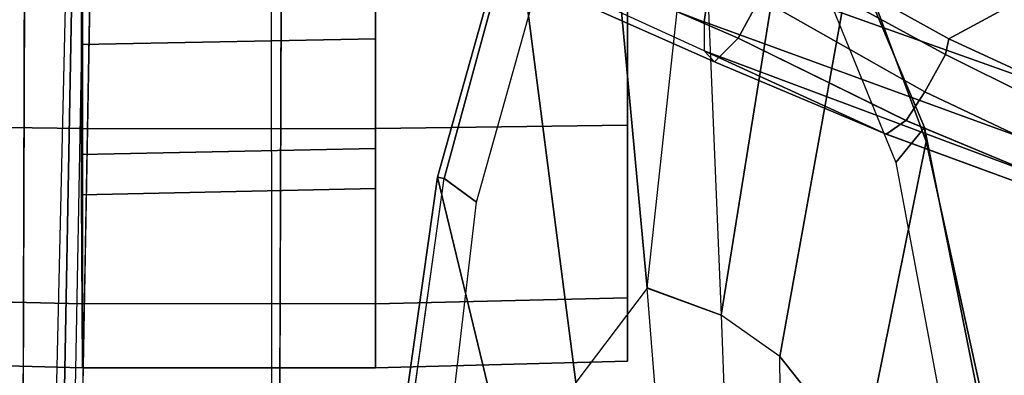
# Model space of a CAD drawing. Units: inches. Extents: x -2 to 145, y -6 to 144.
# Drawn here: x 14 to 16, y 30 to 31 of the extents above; entities that cross this region are included whole.
import ezdxf

# ---------------------------------------------------------------- set-up
doc = ezdxf.new("R2010")
doc.units = ezdxf.units.IN
doc.header["$MEASUREMENT"] = 0
for name, color, linetype in [('SEAT-ARMPAD', 5, 'Continuous'), ('SEAT-BASE', 5, 'Continuous'), ('SEAT-CASTER', 5, 'Continuous'), ('SEAT-FRAME', 5, 'Continuous'), ('SEAT-OTHER', 7, 'Continuous')]:
    doc.layers.add(name, color=color, linetype=linetype)
doc.styles.get("Standard").update_dxf_attribs({"font": 'arial.ttf'})

# ---------------------------------------------------------------- blocks, each defined once
blk = doc.blocks.new('1SAYL_SUSPMIDBCK_ARMS_1T')
at = {"layer": 'SEAT-ARMPAD'}
for points in [[(4.5193, 12.8725, 25.6252), (4.609, 13.0558, 25.5961), (-0.512, 13.0523, 25.5906), (-0.5121, 12.8864, 25.6266)], [(-0.5129, 12.8541, 24.8401), (-0.5122, 13.0333, 24.8401), (4.5279, 12.8996, 24.8387), (4.5169, 12.7376, 24.8387)]]:
    blk.add_3dface(points, dxfattribs=at)
at = {"layer": 'SEAT-ARMPAD', "invisible_edges": 5}
blk.add_3dface([(-0.5121, 12.8864, 25.6266), (-0.5153, 9.5938, 25.6272), (3.6973, 9.5879, 25.626), (4.5193, 12.8725, 25.6252)], dxfattribs=at)
at = {"layer": 'SEAT-BASE'}
for points in [[(3.0461, 11.5873, 4.0757), (2.8852, 11.1717, 4.2471), (3.0241, 11.152, 4.3609), (3.2089, 11.6571, 4.1671)], [(2.8852, 11.1717, 4.2471), (2.813, 11.1722, 4.134), (2.9866, 11.5502, 4.0096), (3.0461, 11.5873, 4.0757)], [(2.9407, 11.495, 3.8808), (2.7851, 11.146, 3.9854), (2.813, 11.1722, 4.134), (2.9866, 11.5502, 4.0096)], [(2.9407, 11.495, 3.8808), (2.992, 11.4244, 3.7144), (2.8446, 11.0864, 3.8066), (2.7851, 11.146, 3.9854)], [(2.8446, 11.0864, 3.8066), (2.992, 11.4244, 3.7144), (3.1144, 11.3624, 3.5959), (2.9447, 11.0318, 3.7074)], [(2.4822, 10.2868, 4.4355), (2.813, 11.1722, 4.134), (2.6037, 10.7149, 4.1222), (2.4438, 10.2775, 4.308)], [(2.4822, 10.2868, 4.4355), (2.5631, 10.2866, 4.5522), (2.8852, 11.1717, 4.2471), (2.813, 11.1722, 4.134)], [(2.7073, 10.2633, 4.6671), (3.0241, 11.152, 4.3609), (2.8852, 11.1717, 4.2471), (2.5631, 10.2866, 4.5522)], [(2.813, 11.1722, 4.134), (2.7851, 11.146, 3.9854), (2.6037, 10.7149, 4.1222), (2.813, 11.1722, 4.134)], [(2.6037, 10.7149, 4.1222), (2.7851, 11.146, 3.9854), (2.8446, 11.0864, 3.8066), (2.6378, 10.6656, 3.9526)], [(2.7073, 10.2633, 4.6671), (2.8966, 10.2201, 4.7361), (3.1947, 11.1138, 4.4381), (3.0241, 11.152, 4.3609)], [(2.638, 10.6654, 3.9521), (2.8446, 11.0864, 3.8066), (2.9447, 11.0318, 3.7074), (2.7099, 10.618, 3.8475)], [(2.8039, 10.5663, 3.7786), (2.7099, 10.618, 3.8475), (2.9447, 11.0318, 3.7074), (3.0346, 10.9897, 3.65)], [(3.0741, 10.9751, 3.6782), (2.8427, 10.5579, 3.8076), (2.8039, 10.5663, 3.7786), (3.0346, 10.9897, 3.65)], [(2.8427, 10.5579, 3.8076), (3.0741, 10.9751, 3.6782), (3.467, 10.855, 3.6656), (3.1724, 9.9507, 3.925)], [(2.4438, 10.2775, 4.308), (2.6037, 10.7147, 4.1217), (2.6378, 10.6656, 3.9526), (2.4549, 10.225, 4.1197)], [(2.7099, 10.618, 3.8475), (2.5036, 10.1816, 3.9962), (2.4549, 10.225, 4.1197), (2.638, 10.6654, 3.9521)], [(2.7099, 10.618, 3.8475), (2.8039, 10.5663, 3.7786), (2.5896, 10.137, 3.9214), (2.5036, 10.1816, 3.9962)], [(2.8427, 10.5579, 3.8076), (2.6369, 10.1109, 3.9258), (2.5896, 10.137, 3.9214), (2.8039, 10.5663, 3.7786)], [(2.8427, 10.5579, 3.8076), (3.1724, 9.9507, 3.925), (3.0656, 9.6227, 4.0182), (2.6369, 10.1109, 3.9258)]]:
    blk.add_3dface(points, dxfattribs=at)
at = {"layer": 'SEAT-CASTER'}
for points in [[(2.1785, 12.7313, 1.8), (2.1932, 13.3638, 1.7915), (2.0346, 13.3638, 1.1998), (2.0177, 12.7313, 1.2)], [(2.0177, 12.7313, 1.2), (2.0346, 13.3638, 1.1998), (2.1932, 13.3638, 0.6081), (2.1785, 12.7313, 0.6)], [(2.6177, 12.7313, 2.2392), (2.6263, 13.3638, 2.2246), (2.1932, 13.3638, 1.7915), (2.1785, 12.7313, 1.8)], [(2.1785, 12.7313, 0.6), (2.1932, 13.3638, 0.6081), (2.6263, 13.3638, 0.175), (2.6177, 12.7313, 0.1608)], [(3.2177, 12.7313, 2.4), (3.218, 13.3638, 2.3831), (2.6263, 13.3638, 2.2246), (2.6177, 12.7313, 2.2392)], [(2.6177, 12.7313, 0.1608), (2.6263, 13.3638, 0.175), (3.218, 13.3638, 0.0164), (3.2177, 12.7313, 0)], [(2.4677, 11.9963, 1.2), (2.0177, 11.9963, 1.2), (2.0177, 12.7313, 1.2), (2.4519, 12.7338, 1.2)], [(2.0177, 12.7313, 1.2), (2.1785, 12.7313, 0.6), (2.553, 12.7338, 0.823), (2.4519, 12.7338, 1.2)], [(2.1785, 12.7313, 1.8), (2.0177, 12.7313, 1.2), (2.4519, 12.7338, 1.2), (2.553, 12.7338, 1.577)], [(2.0177, 12.7313, 1.2), (2.0177, 11.9963, 1.2), (2.1785, 11.9963, 1.8), (2.1785, 12.7313, 1.8)], [(2.1785, 12.7313, 0.6), (2.6177, 12.7313, 0.1608), (2.829, 12.7338, 0.5469), (2.553, 12.7338, 0.823)], [(2.6177, 12.7313, 2.2392), (2.1785, 12.7313, 1.8), (2.553, 12.7338, 1.577), (2.829, 12.7338, 1.8531)], [(2.1785, 11.9963, 1.8), (2.1785, 12.7313, 1.8), (2.6177, 12.7313, 2.2392), (2.6177, 11.9963, 2.2392)], [(2.4677, 11.9963, 1.2), (2.4519, 12.7338, 1.2), (2.553, 12.7338, 0.823), (2.5682, 11.9963, 0.825)], [(2.8427, 11.9963, 0.5505), (2.5682, 11.9963, 0.825), (2.553, 12.7338, 0.823), (2.829, 12.7338, 0.5469)], [(2.6177, 12.7313, 0.1608), (3.2177, 12.7313, 0), (3.206, 12.7338, 0.4459), (2.829, 12.7338, 0.5469)], [(3.2177, 12.7313, 2.4), (2.6177, 12.7313, 2.2392), (2.829, 12.7338, 1.8531), (3.206, 12.7338, 1.9541)], [(2.6177, 12.7313, 2.2392), (2.6177, 11.9963, 2.2392), (3.2177, 11.9963, 2.4), (3.2177, 12.7313, 2.4)], [(2.8427, 11.9963, 0.5505), (2.829, 12.7338, 0.5469), (3.206, 12.7338, 0.4459), (3.2177, 11.9963, 0.45)], [(2.5682, 11.9963, 0.825), (2.1785, 11.9963, 0.6), (2.0177, 11.9963, 1.2), (2.4677, 11.9963, 1.2)], [(2.4677, 11.9963, 1.2), (2.0177, 11.9963, 1.2), (2.1785, 11.9963, 1.8), (2.5682, 11.9963, 1.575)], [(2.1785, 11.9963, 0.6), (2.1932, 11.3638, 0.6081), (2.0346, 11.3638, 1.1998), (2.0177, 11.9963, 1.2)], [(2.0177, 11.9963, 1.2), (2.0346, 11.3638, 1.1998), (2.1932, 11.3638, 1.7915), (2.1785, 11.9963, 1.8)], [(2.8427, 11.9963, 0.5505), (2.6177, 11.9963, 0.1608), (2.1785, 11.9963, 0.6), (2.5682, 11.9963, 0.825)], [(2.5682, 11.9963, 1.575), (2.1785, 11.9963, 1.8), (2.6177, 11.9963, 2.2392), (2.8427, 11.9963, 1.8495)], [(2.6177, 11.9963, 0.1608), (2.6263, 11.3638, 0.175), (2.1932, 11.3638, 0.6081), (2.1785, 11.9963, 0.6)], [(2.1785, 11.9963, 1.8), (2.1932, 11.3638, 1.7915), (2.6263, 11.3638, 2.2246), (2.6177, 11.9963, 2.2392)], [(3.2177, 11.9963, 0.45), (3.2177, 11.9963, 0), (2.6177, 11.9963, 0.1608), (2.8427, 11.9963, 0.5505)], [(2.8427, 11.9963, 1.8495), (2.6177, 11.9963, 2.2392), (3.2177, 11.9963, 2.4), (3.2177, 11.9963, 1.95)], [(3.2177, 11.9963, 0), (3.218, 11.3638, 0.0164), (2.6263, 11.3638, 0.175), (2.6177, 11.9963, 0.1608)], [(2.6177, 11.9963, 2.2392), (2.6263, 11.3638, 2.2246), (3.218, 11.3638, 2.3831), (3.2177, 11.9963, 2.4)], [(2.1932, 11.3638, 1.7915), (2.0346, 11.3638, 1.1998), (4.2428, 11.3638, 1.7915), (3.8097, 11.3638, 2.2246)], [(2.1932, 11.3638, 0.6081), (4.4013, 11.3638, 1.1998), (4.2428, 11.3638, 1.7915), (2.0346, 11.3638, 1.1998)], [(2.1932, 11.3638, 1.7915), (3.8097, 11.3638, 2.2246), (3.218, 11.3638, 2.3831), (2.6263, 11.3638, 2.2246)], [(2.1932, 11.3638, 0.6081), (2.6263, 11.3638, 0.175), (4.2428, 11.3638, 0.6081), (4.4013, 11.3638, 1.1998)], [(3.218, 11.3638, 0.0164), (3.8097, 11.3638, 0.175), (4.2428, 11.3638, 0.6081), (2.6263, 11.3638, 0.175)]]:
    blk.add_3dface(points, dxfattribs=at)
at = {"layer": 'SEAT-FRAME'}
for points in [[(4.5048, 12.7292, 24.8602), (4.5049, 12.6838, 24.7815), (-0.6935, 12.7786, 24.7828), (-0.6606, 12.8247, 24.8616)], [(4.5048, 12.7292, 24.8602), (-0.6606, 12.8247, 24.8616), (-0.6605, 12.7971, 25.1763), (4.505, 12.7017, 25.1749)], [(3.9101, 12.2581, 24.7759), (3.6432, 12.2305, 24.285), (-0.6309, 12.2454, 24.2902), (-0.5933, 12.2536, 24.7809)], [(1.5829, 11.6202, 23.2384), (0.6219, 11.5757, 23.3444), (1.2137, 12.0224, 24.2587), (2.4964, 11.8406, 24.2492)], [(2.4933, 11.825, 24.2791), (1.2136, 12.0025, 24.2791), (1.2097, 11.8857, 24.2792), (2.4335, 11.7424, 24.2791)], [(1.2149, 12.0027, 24.2791), (2.4931, 11.8242, 24.2791), (2.4964, 11.8406, 24.2492), (1.2137, 12.0224, 24.2587)], [(3.1809, 11.6486, 24.2467), (1.9809, 11.4936, 23.2655), (1.5829, 11.6202, 23.2384), (2.4964, 11.8406, 24.2492)], [(3.1809, 11.6486, 24.2467), (2.4964, 11.8406, 24.2492), (2.4931, 11.8242, 24.2791), (3.1597, 11.6424, 24.2791)], [(3.1597, 11.6424, 24.2791), (2.4931, 11.8242, 24.2791), (2.4335, 11.7424, 24.2791), (3.1044, 11.5546, 24.2792)], [(3.1809, 11.6486, 24.2467), (3.4161, 11.4263, 24.2432), (2.2175, 11.3144, 23.1959), (1.9809, 11.4936, 23.2655)], [(2.2175, 11.3144, 23.1959), (1.9809, 11.4936, 23.2655), (1.3067, 11.3688, 22.2733), (1.4431, 11.253, 22.2284)], [(3.4385, 11.1823, 24.2429), (2.15, 11.1288, 23.2554), (2.2175, 11.3144, 23.1959), (3.4161, 11.4263, 24.2432)], [(2.2175, 11.3144, 23.1959), (2.15, 11.1288, 23.2554), (1.3671, 11.0996, 22.2629), (1.4431, 11.253, 22.2284)], [(3.3261, 10.9405, 24.2442), (2.15, 11.1288, 23.2554), (2.2184, 11.3145, 23.1967), (3.4385, 11.1823, 24.2429)], [(1.3671, 11.0996, 22.2629), (1.2908, 10.9745, 22.2729), (2.0468, 10.9817, 23.2622), (2.15, 11.1288, 23.2554)], [(3.3261, 10.9405, 24.2442), (3.0765, 10.7966, 24.2465), (2.0468, 10.9817, 23.2622), (2.15, 11.1288, 23.2554)], [(2.0468, 10.9817, 23.2622), (1.7867, 10.7767, 23.2292), (1.1109, 10.8032, 22.2766), (1.2908, 10.9745, 22.2729)], [(2.5855, 10.6148, 24.2497), (1.7867, 10.7767, 23.2292), (2.0468, 10.9817, 23.2622), (3.0765, 10.7966, 24.2465)], [(3.0747, 10.8096, 24.2791), (2.9591, 10.8649, 24.2792), (2.5332, 10.6913, 24.2783), (2.621, 10.6191, 24.2791)], [(3.0765, 10.7966, 24.2465), (3.0747, 10.8096, 24.2791), (2.621, 10.6191, 24.2791), (2.5855, 10.6148, 24.2497)], [(2.5855, 10.6148, 24.2497), (1.72, 10.4248, 24.254), (1.7867, 10.7767, 23.2292)], [(1.7139, 10.4379, 24.2791), (2.621, 10.6191, 24.2791), (2.5332, 10.6913, 24.2783), (1.6658, 10.5285, 24.2791)], [(1.72, 10.4248, 24.254), (2.5855, 10.6148, 24.2497), (2.621, 10.6191, 24.2791), (1.7139, 10.4379, 24.2791)]]:
    blk.add_3dface(points, dxfattribs=at)
for points, invisible_edges in [([(4.5049, 12.6838, 24.7815), (3.7396, 9.6694, 24.7815), (-0.9806, 9.6919, 24.7828), (-0.6935, 12.7786, 24.7828)], 5), ([(-0.6309, 12.2454, 24.2902), (3.6432, 12.2305, 24.285), (3.6432, 10.2396, 24.285), (-0.6309, 10.2247, 24.2902)], 10)]:
    blk.add_3dface(points, dxfattribs=dict(at, invisible_edges=invisible_edges))
at = {"layer": 'SEAT-OTHER'}
blk.add_attdef('OTHER', (-6, -2), '', height=2, dxfattribs=at)

msp = doc.modelspace()

# ---------------------------------------------------------------- block references
at = {"rotation": 90}
msp.add_blockref('1SAYL_SUSPMIDBCK_ARMS_1T', (26.4636, 27.9179), dxfattribs=at)

doc.saveas('drawing.dxf')
